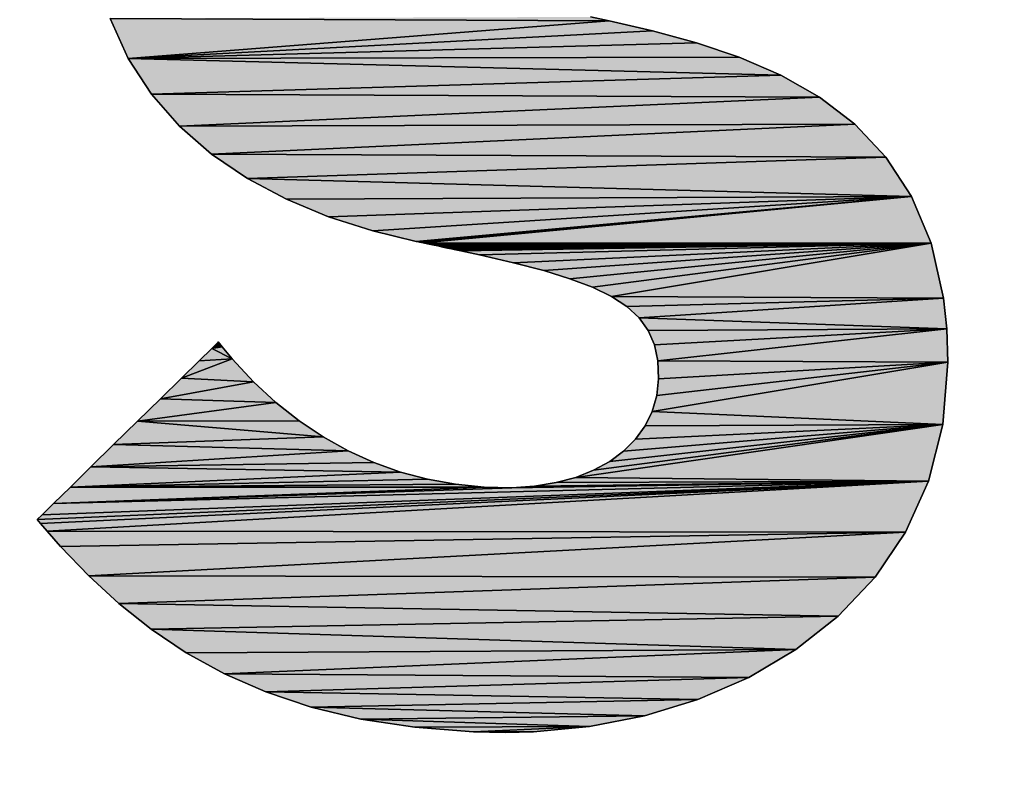
# Model space of a CAD drawing. Extents: x -22 to 493, y -214 to 81.
# Drawn here: x 409 to 413, y 41 to 44 of the extents above; entities that cross this region are included whole.
import ezdxf

# ---------------------------------------------------------------- set-up
doc = ezdxf.new("R2010")
doc.units = 0
doc.header["$MEASUREMENT"] = 0
doc.layers.get('0').update_dxf_attribs({"linetype": 'CONTINUOUS'})
doc.layers.get('DEFPOINTS').update_dxf_attribs({"linetype": 'CONTINUOUS'})
doc.layers.add('8_ALL_BALLOONS_SYMBOLSTOLS', color=7, linetype='CONTINUOUS')
doc.dimstyles.get("Standard").update_dxf_attribs({"dimtxt": 0.18, "dimasz": 0.18, "dimexe": 0.18, "dimexo": 0.0625, "dimgap": 0.09, "dimtad": 0, "dimtih": 1, "dimtoh": 1, "dimdec": 4, "dimzin": 0, "dimtxsty": 'STANDARD', "dimcen": 0.09, "dimazin": 3, "dimtfac": 1, "dimtdec": 4, "dimtofl": 0, "dimtmove": 0, "dimatfit": 3, "dimtolj": 1, "dimtzin": 0})

# ---------------------------------------------------------------- blocks, each defined once
blk = doc.blocks.new('8016F')
at = {"layer": '8_ALL_BALLOONS_SYMBOLSTOLS', "linetype": 'CONTINUOUS'}
for points in [[(411.6502, 44.4542), (411.5712, 44.471), (409.5441, 44.4645)], [(409.5441, 44.4645), (409.6206, 44.296), (411.6502, 44.4542)], [(411.6502, 44.4542), (409.6206, 44.296), (411.8335, 44.4121)], [(411.8335, 44.4121), (409.6206, 44.296), (412.0179, 44.3622)], [(412.0179, 44.3622), (409.6206, 44.296), (412.1992, 44.3012)], [(412.3738, 44.2257), (412.1992, 44.3012), (409.6206, 44.296)], [(409.6206, 44.296), (409.7187, 44.1449), (412.3738, 44.2257)], [(412.5376, 44.1324), (412.3738, 44.2257), (409.7187, 44.1449)], [(409.7187, 44.1449), (409.8365, 44.0105), (412.5376, 44.1324)], [(412.5376, 44.1324), (409.8365, 44.0105), (412.6869, 44.0181)], [(409.972, 43.8922), (412.6869, 44.0181), (409.8365, 44.0105)], [(412.8177, 43.8793), (412.6869, 44.0181), (409.972, 43.8922)], [(409.972, 43.8922), (410.1233, 43.7895), (412.8177, 43.8793)], [(412.9262, 43.7129), (412.8177, 43.8793), (410.1233, 43.7895)], [(410.1233, 43.7895), (410.2884, 43.7016), (412.9262, 43.7129)], [(410.4654, 43.6279), (412.9262, 43.7129), (410.2884, 43.7016)], [(410.6524, 43.5679), (412.9262, 43.7129), (410.4654, 43.6279)], [(410.835, 43.5234), (412.9262, 43.7129), (410.6524, 43.5679)], [(410.839, 43.5225), (412.9262, 43.7129), (410.835, 43.5234)], [(410.8494, 43.5203), (412.9262, 43.7129), (410.839, 43.5225)], [(410.8647, 43.5171), (412.9262, 43.7129), (410.8494, 43.5203)], [(413.0085, 43.5154), (412.9262, 43.7129), (410.8647, 43.5171)], [(410.8647, 43.5171), (410.8835, 43.5132), (413.0085, 43.5154)], [(410.9047, 43.5087), (413.0085, 43.5154), (410.8835, 43.5132)], [(410.9266, 43.5041), (413.0085, 43.5154), (410.9047, 43.5087)], [(410.9482, 43.4996), (413.0085, 43.5154), (410.9266, 43.5041)], [(410.9679, 43.4954), (413.0085, 43.5154), (410.9482, 43.4996)], [(410.9845, 43.492), (413.0085, 43.5154), (410.9679, 43.4954)], [(410.9965, 43.4894), (413.0085, 43.5154), (410.9845, 43.492)], [(411.0027, 43.4881), (413.0085, 43.5154), (410.9965, 43.4894)], [(411.0031, 43.488), (413.0085, 43.5154), (411.0027, 43.4881)], [(411.0032, 43.488), (413.0085, 43.5154), (411.0031, 43.488)], [(411.0236, 43.4837), (413.0085, 43.5154), (411.0032, 43.488)], [(411.1024, 43.4667), (413.0085, 43.5154), (411.0236, 43.4837)], [(411.2466, 43.4334), (413.0085, 43.5154), (411.1024, 43.4667)], [(411.3737, 43.4002), (413.0085, 43.5154), (411.2466, 43.4334)], [(411.4844, 43.3661), (413.0085, 43.5154), (411.3737, 43.4002)], [(411.5793, 43.3301), (413.0085, 43.5154), (411.4844, 43.3661)], [(411.6591, 43.2913), (413.0085, 43.5154), (411.5793, 43.3301)], [(413.0607, 43.2836), (413.0085, 43.5154), (411.6591, 43.2913)], [(411.6591, 43.2913), (411.7245, 43.2486), (413.0607, 43.2836)], [(411.7762, 43.201), (413.0607, 43.2836), (411.7245, 43.2486)], [(413.0744, 43.1538), (413.0607, 43.2836), (411.7762, 43.201)], [(411.7762, 43.201), (411.8147, 43.1476), (413.0744, 43.1538)], [(411.8409, 43.0873), (413.0744, 43.1538), (411.8147, 43.1476)], [(411.8553, 43.0193), (413.0744, 43.1538), (411.8409, 43.0873)], [(413.079, 43.0142), (413.0744, 43.1538), (411.8553, 43.0193)], [(409.9987, 43.0974), (409.9725, 43.0717), (410.0163, 43.079)], [(410.0163, 43.079), (410.0003, 43.099), (409.9987, 43.0974)], [(409.9725, 43.0717), (409.9193, 43.0195), (410.0596, 43.0273)], [(410.0596, 43.0273), (410.0163, 43.079), (409.9725, 43.0717)], [(409.8452, 42.9468), (410.0596, 43.0273), (409.9193, 43.0195)], [(410.1494, 42.9308), (410.0596, 43.0273), (409.8452, 42.9468)], [(411.8313, 42.806), (413.079, 43.0142), (411.8506, 42.8725)], [(413.0578, 42.7502), (413.079, 43.0142), (411.8313, 42.806)], [(411.8506, 42.8725), (413.079, 43.0142), (411.8586, 42.9437)], [(411.8553, 43.0193), (411.8586, 42.9437), (413.079, 43.0142)], [(409.8452, 42.9468), (409.7563, 42.8596), (410.1494, 42.9308)], [(410.2434, 42.8438), (410.1494, 42.9308), (409.7563, 42.8596)], [(409.7563, 42.8596), (409.6588, 42.764), (410.2434, 42.8438)], [(410.2434, 42.8438), (409.6588, 42.764), (410.3414, 42.7662)], [(411.8313, 42.806), (411.8013, 42.7446), (413.0578, 42.7502)], [(409.6588, 42.764), (409.5588, 42.666), (410.4431, 42.698)], [(410.4431, 42.698), (410.3414, 42.7662), (409.6588, 42.764)], [(411.5088, 42.5276), (413.0578, 42.7502), (411.5845, 42.5577)], [(412.9969, 42.5111), (413.0578, 42.7502), (411.5088, 42.5276)], [(411.5845, 42.5577), (413.0578, 42.7502), (411.6521, 42.5948)], [(411.6521, 42.5948), (413.0578, 42.7502), (411.7111, 42.6386)], [(411.7111, 42.6386), (413.0578, 42.7502), (411.761, 42.6886)], [(411.761, 42.6886), (413.0578, 42.7502), (411.8013, 42.7446)], [(410.5484, 42.6392), (410.4431, 42.698), (409.5588, 42.666)], [(409.5588, 42.666), (409.4625, 42.5715), (410.5484, 42.6392)], [(410.5484, 42.6392), (409.4625, 42.5715), (410.6571, 42.5898)], [(409.4625, 42.5715), (409.376, 42.4866), (410.769, 42.5498)], [(410.769, 42.5498), (409.376, 42.4866), (410.8839, 42.5192)], [(410.769, 42.5498), (410.6571, 42.5898), (409.4625, 42.5715)], [(409.2359, 42.3493), (412.9969, 42.5111), (409.2362, 42.3495)], [(409.2498, 42.3328), (412.9969, 42.5111), (409.2359, 42.3493)], [(409.2362, 42.3495), (412.9969, 42.5111), (409.2567, 42.3696)], [(409.2777, 42.3002), (412.9969, 42.5111), (409.2498, 42.3328)], [(409.2567, 42.3696), (412.9969, 42.5111), (409.3053, 42.4173)], [(412.9004, 42.2967), (412.9969, 42.5111), (409.2777, 42.3002)], [(409.3053, 42.4173), (412.9969, 42.5111), (411.2388, 42.4839)], [(410.8839, 42.5192), (409.376, 42.4866), (411.0016, 42.4981)], [(411.2388, 42.4839), (412.9969, 42.5111), (411.3355, 42.4904)], [(411.3355, 42.4904), (412.9969, 42.5111), (411.4256, 42.5051)], [(411.5088, 42.5276), (411.4256, 42.5051), (412.9969, 42.5111)], [(409.376, 42.4866), (409.3053, 42.4173), (411.1219, 42.4863)], [(411.1219, 42.4863), (409.3053, 42.4173), (411.2388, 42.4839)], [(411.1219, 42.4863), (411.0016, 42.4981), (409.376, 42.4866)], [(409.2777, 42.3002), (409.3347, 42.236), (412.9004, 42.2967)], [(409.4536, 42.1122), (412.9004, 42.2967), (409.3347, 42.236)], [(412.7723, 42.1068), (412.9004, 42.2967), (409.4536, 42.1122)], [(409.4536, 42.1122), (409.5807, 41.9953), (412.7723, 42.1068)], [(412.6166, 41.9413), (412.7723, 42.1068), (409.5807, 41.9953)], [(409.5807, 41.9953), (409.7175, 41.8867), (412.6166, 41.9413)], [(412.4374, 41.8002), (412.6166, 41.9413), (409.7175, 41.8867)], [(409.7175, 41.8867), (409.8655, 41.7875), (412.4374, 41.8002)], [(410.0264, 41.6988), (412.4374, 41.8002), (409.8655, 41.7875)], [(412.2388, 41.6831), (412.4374, 41.8002), (410.0264, 41.6988)], [(410.0264, 41.6988), (410.2016, 41.6218), (412.2388, 41.6831)], [(412.0248, 41.59), (412.2388, 41.6831), (410.2016, 41.6218)], [(410.2016, 41.6218), (410.3928, 41.5576), (412.0248, 41.59)], [(411.7994, 41.5208), (412.0248, 41.59), (410.3928, 41.5576)], [(410.3928, 41.5576), (410.6016, 41.5075), (411.7994, 41.5208)], [(411.5668, 41.4753), (411.7994, 41.5208), (410.6016, 41.5075)], [(410.6016, 41.5075), (410.8295, 41.4725), (411.5668, 41.4753)], [(411.0781, 41.4539), (411.5668, 41.4753), (410.8295, 41.4725)], [(411.3309, 41.4533), (411.5668, 41.4753), (411.0781, 41.4539)], [(411.0781, 41.4539), (411.2107, 41.4511), (411.3309, 41.4533)]]:
    blk.add_hatch(color=7, dxfattribs=at).paths.add_polyline_path(points)
at = {"layer": '8_ALL_BALLOONS_SYMBOLSTOLS', "color": 7, "linetype": 'CONTINUOUS'}
for p, q in [((411.6502, 44.4542), (409.5441, 44.4645)), ((409.5441, 44.4645), (409.6206, 44.296)), ((409.5441, 44.4645), (411.6502, 44.4542)), ((409.5441, 44.4645), (411.6502, 44.4542)), ((411.6502, 44.4542), (409.5441, 44.4645)), ((409.6206, 44.296), (409.5441, 44.4645)), ((411.6502, 44.4542), (411.5712, 44.471)), ((411.5712, 44.471), (411.6502, 44.4542)), ((409.6206, 44.296), (411.6502, 44.4542)), ((411.6502, 44.4542), (409.6206, 44.296)), ((409.6206, 44.296), (411.6502, 44.4542)), ((411.6502, 44.4542), (409.6206, 44.296)), ((411.8335, 44.4121), (411.6502, 44.4542)), ((411.6502, 44.4542), (411.8335, 44.4121)), ((409.6206, 44.296), (411.8335, 44.4121)), ((411.8335, 44.4121), (409.6206, 44.296)), ((409.6206, 44.296), (411.8335, 44.4121)), ((411.8335, 44.4121), (409.6206, 44.296)), ((412.0179, 44.3622), (411.8335, 44.4121)), ((411.8335, 44.4121), (412.0179, 44.3622)), ((409.6206, 44.296), (412.0179, 44.3622)), ((412.0179, 44.3622), (409.6206, 44.296)), ((409.6206, 44.296), (412.0179, 44.3622)), ((412.0179, 44.3622), (409.6206, 44.296)), ((412.1992, 44.3012), (412.0179, 44.3622)), ((412.0179, 44.3622), (412.1992, 44.3012)), ((412.1992, 44.3012), (409.6206, 44.296)), ((409.6206, 44.296), (412.1992, 44.3012)), ((409.6206, 44.296), (412.1992, 44.3012)), ((412.1992, 44.3012), (409.6206, 44.296)), ((412.3738, 44.2257), (409.6206, 44.296)), ((409.6206, 44.296), (409.7187, 44.1449)), ((409.6206, 44.296), (412.3738, 44.2257)), ((409.7187, 44.1449), (409.6206, 44.296)), ((409.6206, 44.296), (412.3738, 44.2257)), ((412.3738, 44.2257), (409.6206, 44.296)), ((412.3738, 44.2257), (412.1992, 44.3012)), ((412.1992, 44.3012), (412.3738, 44.2257)), ((412.3738, 44.2257), (409.7187, 44.1449)), ((409.7187, 44.1449), (412.3738, 44.2257)), ((409.7187, 44.1449), (412.3738, 44.2257)), ((412.3738, 44.2257), (409.7187, 44.1449)), ((412.5376, 44.1324), (412.3738, 44.2257)), ((412.3738, 44.2257), (412.5376, 44.1324)), ((412.5376, 44.1324), (409.7187, 44.1449)), ((409.7187, 44.1449), (409.8365, 44.0105)), ((409.7187, 44.1449), (412.5376, 44.1324)), ((409.8365, 44.0105), (409.7187, 44.1449)), ((409.7187, 44.1449), (412.5376, 44.1324)), ((412.5376, 44.1324), (409.7187, 44.1449)), ((409.8365, 44.0105), (412.5376, 44.1324)), ((412.5376, 44.1324), (409.8365, 44.0105)), ((409.8365, 44.0105), (412.5376, 44.1324)), ((412.5376, 44.1324), (409.8365, 44.0105)), ((412.6869, 44.0181), (412.5376, 44.1324)), ((412.5376, 44.1324), (412.6869, 44.0181)), ((412.6869, 44.0181), (409.8365, 44.0105)), ((409.8365, 44.0105), (412.6869, 44.0181)), ((409.8365, 44.0105), (412.6869, 44.0181)), ((412.6869, 44.0181), (409.8365, 44.0105)), ((409.8365, 44.0105), (409.972, 43.8922)), ((409.972, 43.8922), (409.8365, 44.0105)), ((412.6869, 44.0181), (409.972, 43.8922)), ((409.972, 43.8922), (412.6869, 44.0181)), ((409.972, 43.8922), (412.6869, 44.0181)), ((412.6869, 44.0181), (409.972, 43.8922)), ((412.8177, 43.8793), (412.6869, 44.0181)), ((412.6869, 44.0181), (412.8177, 43.8793)), ((412.8177, 43.8793), (409.972, 43.8922)), ((409.972, 43.8922), (410.1233, 43.7895)), ((409.972, 43.8922), (412.8177, 43.8793)), ((410.1233, 43.7895), (409.972, 43.8922)), ((409.972, 43.8922), (412.8177, 43.8793)), ((412.8177, 43.8793), (409.972, 43.8922)), ((412.8177, 43.8793), (410.1233, 43.7895)), ((410.1233, 43.7895), (412.8177, 43.8793)), ((410.1233, 43.7895), (412.8177, 43.8793)), ((412.8177, 43.8793), (410.1233, 43.7895)), ((412.9262, 43.7129), (412.8177, 43.8793)), ((412.8177, 43.8793), (412.9262, 43.7129)), ((412.9262, 43.7129), (410.1233, 43.7895)), ((410.1233, 43.7895), (410.2884, 43.7016)), ((410.1233, 43.7895), (412.9262, 43.7129)), ((410.2884, 43.7016), (410.1233, 43.7895)), ((410.1233, 43.7895), (412.9262, 43.7129)), ((412.9262, 43.7129), (410.1233, 43.7895)), ((412.9262, 43.7129), (410.2884, 43.7016)), ((410.2884, 43.7016), (412.9262, 43.7129)), ((410.2884, 43.7016), (412.9262, 43.7129)), ((412.9262, 43.7129), (410.2884, 43.7016)), ((412.9262, 43.7129), (410.4654, 43.6279)), ((410.4654, 43.6279), (412.9262, 43.7129)), ((410.4654, 43.6279), (412.9262, 43.7129)), ((412.9262, 43.7129), (410.4654, 43.6279)), ((412.9262, 43.7129), (410.6524, 43.5679)), ((410.6524, 43.5679), (412.9262, 43.7129)), ((410.6524, 43.5679), (412.9262, 43.7129)), ((412.9262, 43.7129), (410.6524, 43.5679)), ((412.9262, 43.7129), (410.835, 43.5234)), ((410.835, 43.5234), (412.9262, 43.7129)), ((410.835, 43.5234), (412.9262, 43.7129)), ((412.9262, 43.7129), (410.835, 43.5234)), ((412.9262, 43.7129), (410.839, 43.5225)), ((410.839, 43.5225), (412.9262, 43.7129)), ((410.839, 43.5225), (412.9262, 43.7129)), ((412.9262, 43.7129), (410.839, 43.5225)), ((412.9262, 43.7129), (410.8494, 43.5203)), ((410.8494, 43.5203), (412.9262, 43.7129)), ((410.8494, 43.5203), (412.9262, 43.7129)), ((412.9262, 43.7129), (410.8494, 43.5203)), ((412.9262, 43.7129), (410.8647, 43.5171)), ((410.8647, 43.5171), (412.9262, 43.7129)), ((410.8647, 43.5171), (412.9262, 43.7129)), ((412.9262, 43.7129), (410.8647, 43.5171)), ((413.0085, 43.5154), (412.9262, 43.7129)), ((412.9262, 43.7129), (413.0085, 43.5154)), ((410.2884, 43.7016), (410.4654, 43.6279)), ((410.4654, 43.6279), (410.2884, 43.7016)), ((410.4654, 43.6279), (410.6524, 43.5679)), ((410.6524, 43.5679), (410.4654, 43.6279)), ((410.6524, 43.5679), (410.835, 43.5234)), ((410.835, 43.5234), (410.6524, 43.5679)), ((410.835, 43.5234), (410.839, 43.5225)), ((410.839, 43.5225), (410.835, 43.5234)), ((410.839, 43.5225), (410.8494, 43.5203)), ((410.8494, 43.5203), (410.839, 43.5225)), ((410.8494, 43.5203), (410.8647, 43.5171)), ((410.8647, 43.5171), (410.8494, 43.5203)), ((413.0085, 43.5154), (410.8647, 43.5171)), ((410.8647, 43.5171), (410.8835, 43.5132)), ((410.8647, 43.5171), (413.0085, 43.5154)), ((410.8835, 43.5132), (410.8647, 43.5171)), ((410.8647, 43.5171), (413.0085, 43.5154)), ((413.0085, 43.5154), (410.8647, 43.5171)), ((413.0085, 43.5154), (410.8835, 43.5132)), ((410.8835, 43.5132), (413.0085, 43.5154)), ((410.8835, 43.5132), (413.0085, 43.5154)), ((413.0085, 43.5154), (410.8835, 43.5132)), ((410.8835, 43.5132), (410.9047, 43.5087)), ((410.9047, 43.5087), (410.8835, 43.5132)), ((413.0085, 43.5154), (410.9047, 43.5087)), ((410.9047, 43.5087), (413.0085, 43.5154)), ((410.9047, 43.5087), (413.0085, 43.5154)), ((413.0085, 43.5154), (410.9047, 43.5087)), ((410.9047, 43.5087), (410.9266, 43.5041)), ((410.9266, 43.5041), (410.9047, 43.5087)), ((413.0085, 43.5154), (410.9266, 43.5041)), ((410.9266, 43.5041), (413.0085, 43.5154)), ((410.9266, 43.5041), (413.0085, 43.5154)), ((413.0085, 43.5154), (410.9266, 43.5041)), ((413.0085, 43.5154), (410.9482, 43.4996)), ((410.9482, 43.4996), (413.0085, 43.5154)), ((410.9482, 43.4996), (413.0085, 43.5154)), ((413.0085, 43.5154), (410.9482, 43.4996)), ((413.0085, 43.5154), (410.9679, 43.4954)), ((410.9679, 43.4954), (413.0085, 43.5154)), ((410.9679, 43.4954), (413.0085, 43.5154)), ((413.0085, 43.5154), (410.9679, 43.4954)), ((413.0085, 43.5154), (410.9845, 43.492)), ((410.9845, 43.492), (413.0085, 43.5154)), ((410.9845, 43.492), (413.0085, 43.5154)), ((413.0085, 43.5154), (410.9845, 43.492)), ((413.0085, 43.5154), (410.9965, 43.4894)), ((410.9965, 43.4894), (413.0085, 43.5154)), ((410.9965, 43.4894), (413.0085, 43.5154)), ((413.0085, 43.5154), (410.9965, 43.4894)), ((413.0085, 43.5154), (411.0027, 43.4881)), ((411.0027, 43.4881), (413.0085, 43.5154)), ((411.0027, 43.4881), (413.0085, 43.5154)), ((413.0085, 43.5154), (411.0027, 43.4881)), ((413.0085, 43.5154), (411.0031, 43.488)), ((411.0031, 43.488), (413.0085, 43.5154)), ((411.0031, 43.488), (413.0085, 43.5154)), ((413.0085, 43.5154), (411.0031, 43.488)), ((413.0085, 43.5154), (411.0032, 43.488)), ((411.0032, 43.488), (413.0085, 43.5154)), ((411.0032, 43.488), (413.0085, 43.5154)), ((413.0085, 43.5154), (411.0032, 43.488)), ((413.0085, 43.5154), (411.0236, 43.4837)), ((411.0236, 43.4837), (413.0085, 43.5154)), ((411.0236, 43.4837), (413.0085, 43.5154)), ((413.0085, 43.5154), (411.0236, 43.4837)), ((413.0085, 43.5154), (411.1024, 43.4667)), ((411.1024, 43.4667), (413.0085, 43.5154)), ((411.1024, 43.4667), (413.0085, 43.5154)), ((413.0085, 43.5154), (411.1024, 43.4667)), ((413.0085, 43.5154), (411.2466, 43.4334)), ((411.2466, 43.4334), (413.0085, 43.5154)), ((411.2466, 43.4334), (413.0085, 43.5154)), ((413.0085, 43.5154), (411.2466, 43.4334)), ((413.0085, 43.5154), (411.3737, 43.4002)), ((411.3737, 43.4002), (413.0085, 43.5154)), ((411.3737, 43.4002), (413.0085, 43.5154)), ((413.0085, 43.5154), (411.3737, 43.4002)), ((413.0085, 43.5154), (411.4844, 43.3661)), ((411.4844, 43.3661), (413.0085, 43.5154)), ((411.4844, 43.3661), (413.0085, 43.5154)), ((413.0085, 43.5154), (411.4844, 43.3661)), ((413.0085, 43.5154), (411.5793, 43.3301)), ((411.5793, 43.3301), (413.0085, 43.5154)), ((411.5793, 43.3301), (413.0085, 43.5154)), ((413.0085, 43.5154), (411.5793, 43.3301)), ((413.0085, 43.5154), (411.6591, 43.2913)), ((411.6591, 43.2913), (413.0085, 43.5154)), ((411.6591, 43.2913), (413.0085, 43.5154)), ((413.0085, 43.5154), (411.6591, 43.2913)), ((413.0607, 43.2836), (413.0085, 43.5154)), ((413.0085, 43.5154), (413.0607, 43.2836)), ((410.9266, 43.5041), (410.9482, 43.4996)), ((410.9482, 43.4996), (410.9266, 43.5041)), ((410.9482, 43.4996), (410.9679, 43.4954)), ((410.9679, 43.4954), (410.9482, 43.4996)), ((410.9679, 43.4954), (410.9845, 43.492)), ((410.9845, 43.492), (410.9679, 43.4954)), ((410.9845, 43.492), (410.9965, 43.4894)), ((410.9965, 43.4894), (410.9845, 43.492)), ((410.9965, 43.4894), (411.0027, 43.4881)), ((411.0027, 43.4881), (410.9965, 43.4894)), ((411.0027, 43.4881), (411.0031, 43.488)), ((411.0031, 43.488), (411.0027, 43.4881)), ((411.0031, 43.488), (411.0032, 43.488)), ((411.0032, 43.488), (411.0236, 43.4837)), ((411.0236, 43.4837), (411.0032, 43.488)), ((411.0236, 43.4837), (411.1024, 43.4667)), ((411.1024, 43.4667), (411.0236, 43.4837)), ((411.1024, 43.4667), (411.2466, 43.4334)), ((411.2466, 43.4334), (411.1024, 43.4667)), ((411.2466, 43.4334), (411.3737, 43.4002)), ((411.3737, 43.4002), (411.2466, 43.4334)), ((411.3737, 43.4002), (411.4844, 43.3661)), ((411.4844, 43.3661), (411.3737, 43.4002)), ((411.4844, 43.3661), (411.5793, 43.3301)), ((411.5793, 43.3301), (411.4844, 43.3661)), ((411.5793, 43.3301), (411.6591, 43.2913)), ((411.6591, 43.2913), (411.5793, 43.3301)), ((413.0607, 43.2836), (411.6591, 43.2913)), ((411.6591, 43.2913), (411.7245, 43.2486)), ((411.6591, 43.2913), (413.0607, 43.2836)), ((411.7245, 43.2486), (411.6591, 43.2913)), ((411.6591, 43.2913), (413.0607, 43.2836)), ((413.0607, 43.2836), (411.6591, 43.2913)), ((413.0607, 43.2836), (411.7245, 43.2486)), ((411.7245, 43.2486), (413.0607, 43.2836)), ((411.7245, 43.2486), (413.0607, 43.2836)), ((413.0607, 43.2836), (411.7245, 43.2486)), ((413.0607, 43.2836), (411.7762, 43.201)), ((411.7762, 43.201), (413.0607, 43.2836)), ((411.7762, 43.201), (413.0607, 43.2836)), ((413.0607, 43.2836), (411.7762, 43.201)), ((413.0744, 43.1538), (413.0607, 43.2836)), ((413.0607, 43.2836), (413.0744, 43.1538)), ((411.7245, 43.2486), (411.7762, 43.201)), ((411.7762, 43.201), (411.7245, 43.2486)), ((413.0744, 43.1538), (411.7762, 43.201)), ((411.7762, 43.201), (411.8147, 43.1476)), ((411.7762, 43.201), (413.0744, 43.1538)), ((411.8147, 43.1476), (411.7762, 43.201)), ((411.7762, 43.201), (413.0744, 43.1538)), ((413.0744, 43.1538), (411.7762, 43.201)), ((413.0744, 43.1538), (411.8147, 43.1476)), ((411.8147, 43.1476), (413.0744, 43.1538)), ((411.8147, 43.1476), (413.0744, 43.1538)), ((413.0744, 43.1538), (411.8147, 43.1476)), ((411.8147, 43.1476), (411.8409, 43.0873)), ((411.8409, 43.0873), (411.8147, 43.1476)), ((413.0744, 43.1538), (411.8409, 43.0873)), ((411.8409, 43.0873), (413.0744, 43.1538)), ((411.8409, 43.0873), (413.0744, 43.1538)), ((413.0744, 43.1538), (411.8409, 43.0873)), ((413.0744, 43.1538), (411.8553, 43.0193)), ((411.8553, 43.0193), (413.0744, 43.1538)), ((411.8553, 43.0193), (413.0744, 43.1538)), ((413.0744, 43.1538), (411.8553, 43.0193)), ((413.079, 43.0142), (413.0744, 43.1538)), ((413.0744, 43.1538), (413.079, 43.0142)), ((409.9987, 43.0974), (409.9725, 43.0717)), ((409.9725, 43.0717), (409.9987, 43.0974)), ((410.0003, 43.099), (409.9987, 43.0974)), ((409.9987, 43.0974), (410.0003, 43.099)), ((410.0163, 43.079), (409.9987, 43.0974)), ((409.9987, 43.0974), (410.0163, 43.079)), ((409.9987, 43.0974), (410.0163, 43.079)), ((410.0163, 43.079), (409.9987, 43.0974)), ((410.0163, 43.079), (410.0003, 43.099)), ((410.0003, 43.099), (410.0163, 43.079)), ((409.9725, 43.0717), (409.9193, 43.0195)), ((409.9193, 43.0195), (409.9725, 43.0717)), ((410.0163, 43.079), (409.9725, 43.0717)), ((409.9725, 43.0717), (410.0163, 43.079)), ((409.9725, 43.0717), (410.0163, 43.079)), ((410.0163, 43.079), (409.9725, 43.0717)), ((410.0596, 43.0273), (409.9725, 43.0717)), ((409.9725, 43.0717), (410.0596, 43.0273)), ((409.9725, 43.0717), (410.0596, 43.0273)), ((410.0596, 43.0273), (409.9725, 43.0717)), ((410.0596, 43.0273), (410.0163, 43.079)), ((410.0163, 43.079), (410.0596, 43.0273)), ((411.8409, 43.0873), (411.8553, 43.0193)), ((411.8553, 43.0193), (411.8409, 43.0873)), ((410.0596, 43.0273), (409.8452, 42.9468)), ((409.8452, 42.9468), (410.0596, 43.0273)), ((409.8452, 42.9468), (410.0596, 43.0273)), ((410.0596, 43.0273), (409.8452, 42.9468)), ((409.9193, 43.0195), (409.8452, 42.9468)), ((409.8452, 42.9468), (409.9193, 43.0195)), ((409.9193, 43.0195), (410.0596, 43.0273)), ((410.0596, 43.0273), (409.9193, 43.0195)), ((409.9193, 43.0195), (410.0596, 43.0273)), ((410.0596, 43.0273), (409.9193, 43.0195)), ((410.1494, 42.9308), (410.0596, 43.0273)), ((410.0596, 43.0273), (410.1494, 42.9308)), ((413.079, 43.0142), (411.8313, 42.806)), ((411.8313, 42.806), (413.079, 43.0142)), ((411.8313, 42.806), (413.079, 43.0142)), ((413.079, 43.0142), (411.8313, 42.806)), ((413.079, 43.0142), (411.8506, 42.8725)), ((411.8506, 42.8725), (413.079, 43.0142)), ((411.8506, 42.8725), (413.079, 43.0142)), ((413.079, 43.0142), (411.8506, 42.8725)), ((411.8553, 43.0193), (413.079, 43.0142)), ((413.079, 43.0142), (411.8553, 43.0193)), ((411.8553, 43.0193), (411.8586, 42.9437)), ((411.8553, 43.0193), (413.079, 43.0142)), ((413.079, 43.0142), (411.8553, 43.0193)), ((411.8586, 42.9437), (411.8553, 43.0193)), ((413.079, 43.0142), (411.8586, 42.9437)), ((411.8586, 42.9437), (413.079, 43.0142)), ((411.8586, 42.9437), (413.079, 43.0142)), ((413.079, 43.0142), (411.8586, 42.9437)), ((413.0578, 42.7502), (413.079, 43.0142)), ((413.079, 43.0142), (413.0578, 42.7502)), ((409.8452, 42.9468), (409.7563, 42.8596)), ((409.7563, 42.8596), (409.8452, 42.9468)), ((410.1494, 42.9308), (409.7563, 42.8596)), ((409.7563, 42.8596), (410.1494, 42.9308)), ((409.7563, 42.8596), (410.1494, 42.9308)), ((410.1494, 42.9308), (409.7563, 42.8596)), ((410.1494, 42.9308), (409.8452, 42.9468)), ((409.8452, 42.9468), (410.1494, 42.9308)), ((409.8452, 42.9468), (410.1494, 42.9308)), ((410.1494, 42.9308), (409.8452, 42.9468)), ((410.2434, 42.8438), (410.1494, 42.9308)), ((410.1494, 42.9308), (410.2434, 42.8438)), ((411.8586, 42.9437), (411.8506, 42.8725)), ((411.8506, 42.8725), (411.8586, 42.9437)), ((409.7563, 42.8596), (409.6588, 42.764)), ((409.6588, 42.764), (409.7563, 42.8596)), ((409.6588, 42.764), (410.2434, 42.8438)), ((410.2434, 42.8438), (409.6588, 42.764)), ((409.6588, 42.764), (410.2434, 42.8438)), ((410.2434, 42.8438), (409.6588, 42.764)), ((410.2434, 42.8438), (409.7563, 42.8596)), ((409.7563, 42.8596), (410.2434, 42.8438)), ((409.7563, 42.8596), (410.2434, 42.8438)), ((410.2434, 42.8438), (409.7563, 42.8596)), ((410.3414, 42.7662), (410.2434, 42.8438)), ((410.2434, 42.8438), (410.3414, 42.7662)), ((411.8506, 42.8725), (411.8313, 42.806)), ((411.8313, 42.806), (411.8506, 42.8725)), ((411.8313, 42.806), (411.8013, 42.7446)), ((411.8013, 42.7446), (411.8313, 42.806)), ((413.0578, 42.7502), (411.8313, 42.806)), ((411.8313, 42.806), (413.0578, 42.7502)), ((411.8313, 42.806), (413.0578, 42.7502)), ((413.0578, 42.7502), (411.8313, 42.806)), ((409.6588, 42.764), (409.5588, 42.666)), ((409.5588, 42.666), (409.6588, 42.764)), ((410.3414, 42.7662), (409.6588, 42.764)), ((409.6588, 42.764), (410.3414, 42.7662)), ((409.6588, 42.764), (410.3414, 42.7662)), ((410.3414, 42.7662), (409.6588, 42.764)), ((410.4431, 42.698), (409.6588, 42.764)), ((409.6588, 42.764), (410.4431, 42.698)), ((409.6588, 42.764), (410.4431, 42.698)), ((410.4431, 42.698), (409.6588, 42.764)), ((410.4431, 42.698), (410.3414, 42.7662)), ((410.3414, 42.7662), (410.4431, 42.698)), ((413.0578, 42.7502), (411.5088, 42.5276)), ((411.5088, 42.5276), (413.0578, 42.7502)), ((411.5088, 42.5276), (413.0578, 42.7502)), ((413.0578, 42.7502), (411.5088, 42.5276)), ((413.0578, 42.7502), (411.5845, 42.5577)), ((411.5845, 42.5577), (413.0578, 42.7502)), ((411.5845, 42.5577), (413.0578, 42.7502)), ((413.0578, 42.7502), (411.5845, 42.5577)), ((413.0578, 42.7502), (411.6521, 42.5948)), ((411.6521, 42.5948), (413.0578, 42.7502)), ((411.6521, 42.5948), (413.0578, 42.7502)), ((413.0578, 42.7502), (411.6521, 42.5948)), ((413.0578, 42.7502), (411.7111, 42.6386)), ((411.7111, 42.6386), (413.0578, 42.7502)), ((411.7111, 42.6386), (413.0578, 42.7502)), ((413.0578, 42.7502), (411.7111, 42.6386)), ((413.0578, 42.7502), (411.761, 42.6886)), ((411.761, 42.6886), (413.0578, 42.7502)), ((411.761, 42.6886), (413.0578, 42.7502)), ((413.0578, 42.7502), (411.761, 42.6886)), ((411.8013, 42.7446), (411.761, 42.6886)), ((411.761, 42.6886), (411.8013, 42.7446)), ((413.0578, 42.7502), (411.8013, 42.7446)), ((411.8013, 42.7446), (413.0578, 42.7502)), ((411.8013, 42.7446), (413.0578, 42.7502)), ((413.0578, 42.7502), (411.8013, 42.7446)), ((412.9969, 42.5111), (413.0578, 42.7502)), ((413.0578, 42.7502), (412.9969, 42.5111)), ((410.4431, 42.698), (409.5588, 42.666)), ((409.5588, 42.666), (410.4431, 42.698)), ((409.5588, 42.666), (410.4431, 42.698)), ((410.4431, 42.698), (409.5588, 42.666)), ((410.5484, 42.6392), (410.4431, 42.698)), ((410.4431, 42.698), (410.5484, 42.6392)), ((411.761, 42.6886), (411.7111, 42.6386)), ((411.7111, 42.6386), (411.761, 42.6886)), ((409.5588, 42.666), (409.4625, 42.5715)), ((409.4625, 42.5715), (409.5588, 42.666)), ((409.4625, 42.5715), (410.5484, 42.6392)), ((410.5484, 42.6392), (409.4625, 42.5715)), ((409.4625, 42.5715), (410.5484, 42.6392)), ((410.5484, 42.6392), (409.4625, 42.5715)), ((410.5484, 42.6392), (409.5588, 42.666)), ((409.5588, 42.666), (410.5484, 42.6392)), ((409.5588, 42.666), (410.5484, 42.6392)), ((410.5484, 42.6392), (409.5588, 42.666)), ((410.6571, 42.5898), (410.5484, 42.6392)), ((410.5484, 42.6392), (410.6571, 42.5898)), ((411.7111, 42.6386), (411.6521, 42.5948)), ((411.6521, 42.5948), (411.7111, 42.6386)), ((411.6521, 42.5948), (411.5845, 42.5577)), ((411.5845, 42.5577), (411.6521, 42.5948)), ((409.4625, 42.5715), (409.376, 42.4866)), ((409.376, 42.4866), (409.4625, 42.5715)), ((409.376, 42.4866), (410.769, 42.5498)), ((410.769, 42.5498), (409.376, 42.4866)), ((409.376, 42.4866), (410.769, 42.5498)), ((410.769, 42.5498), (409.376, 42.4866)), ((410.6571, 42.5898), (409.4625, 42.5715)), ((409.4625, 42.5715), (410.6571, 42.5898)), ((409.4625, 42.5715), (410.6571, 42.5898)), ((410.6571, 42.5898), (409.4625, 42.5715)), ((410.769, 42.5498), (409.4625, 42.5715)), ((409.4625, 42.5715), (410.769, 42.5498)), ((409.4625, 42.5715), (410.769, 42.5498)), ((410.769, 42.5498), (409.4625, 42.5715)), ((410.769, 42.5498), (410.6571, 42.5898)), ((410.6571, 42.5898), (410.769, 42.5498)), ((410.8839, 42.5192), (410.769, 42.5498)), ((410.769, 42.5498), (410.8839, 42.5192)), ((411.5845, 42.5577), (411.5088, 42.5276)), ((411.5088, 42.5276), (411.5845, 42.5577)), ((412.9969, 42.5111), (409.2359, 42.3493)), ((409.2359, 42.3493), (412.9969, 42.5111)), ((409.2359, 42.3493), (412.9969, 42.5111)), ((412.9969, 42.5111), (409.2359, 42.3493)), ((412.9969, 42.5111), (409.2362, 42.3495)), ((409.2362, 42.3495), (412.9969, 42.5111)), ((409.2362, 42.3495), (412.9969, 42.5111)), ((412.9969, 42.5111), (409.2362, 42.3495)), ((412.9969, 42.5111), (409.2498, 42.3328)), ((409.2498, 42.3328), (412.9969, 42.5111)), ((409.2498, 42.3328), (412.9969, 42.5111)), ((412.9969, 42.5111), (409.2498, 42.3328)), ((412.9969, 42.5111), (409.2567, 42.3696)), ((409.2567, 42.3696), (412.9969, 42.5111)), ((409.2567, 42.3696), (412.9969, 42.5111)), ((412.9969, 42.5111), (409.2567, 42.3696)), ((412.9969, 42.5111), (409.2777, 42.3002)), ((409.2777, 42.3002), (412.9969, 42.5111)), ((409.2777, 42.3002), (412.9969, 42.5111)), ((412.9969, 42.5111), (409.2777, 42.3002)), ((412.9969, 42.5111), (409.3053, 42.4173)), ((409.3053, 42.4173), (412.9969, 42.5111)), ((409.3053, 42.4173), (412.9969, 42.5111)), ((412.9969, 42.5111), (409.3053, 42.4173)), ((409.376, 42.4866), (410.8839, 42.5192)), ((410.8839, 42.5192), (409.376, 42.4866)), ((409.376, 42.4866), (410.8839, 42.5192)), ((410.8839, 42.5192), (409.376, 42.4866)), ((411.0016, 42.4981), (410.8839, 42.5192)), ((410.8839, 42.5192), (411.0016, 42.4981)), ((412.9969, 42.5111), (411.2388, 42.4839)), ((411.2388, 42.4839), (412.9969, 42.5111)), ((411.2388, 42.4839), (412.9969, 42.5111)), ((412.9969, 42.5111), (411.2388, 42.4839)), ((412.9969, 42.5111), (411.3355, 42.4904)), ((411.3355, 42.4904), (412.9969, 42.5111)), ((411.3355, 42.4904), (412.9969, 42.5111)), ((412.9969, 42.5111), (411.3355, 42.4904)), ((411.5088, 42.5276), (411.4256, 42.5051)), ((411.4256, 42.5051), (411.5088, 42.5276)), ((412.9969, 42.5111), (411.4256, 42.5051)), ((411.4256, 42.5051), (412.9969, 42.5111)), ((411.4256, 42.5051), (412.9969, 42.5111)), ((412.9969, 42.5111), (411.4256, 42.5051)), ((412.9969, 42.5111), (411.5088, 42.5276)), ((411.5088, 42.5276), (412.9969, 42.5111)), ((411.5088, 42.5276), (412.9969, 42.5111)), ((412.9969, 42.5111), (411.5088, 42.5276)), ((412.9004, 42.2967), (412.9969, 42.5111)), ((412.9969, 42.5111), (412.9004, 42.2967)), ((409.376, 42.4866), (409.3053, 42.4173)), ((409.3053, 42.4173), (409.376, 42.4866)), ((409.3053, 42.4173), (411.1219, 42.4863)), ((411.1219, 42.4863), (409.3053, 42.4173)), ((409.3053, 42.4173), (411.1219, 42.4863)), ((411.1219, 42.4863), (409.3053, 42.4173)), ((411.2388, 42.4839), (409.3053, 42.4173)), ((409.3053, 42.4173), (411.2388, 42.4839)), ((409.3053, 42.4173), (411.2388, 42.4839)), ((411.2388, 42.4839), (409.3053, 42.4173)), ((411.0016, 42.4981), (409.376, 42.4866)), ((409.376, 42.4866), (411.0016, 42.4981)), ((409.376, 42.4866), (411.0016, 42.4981)), ((411.0016, 42.4981), (409.376, 42.4866)), ((411.1219, 42.4863), (409.376, 42.4866)), ((409.376, 42.4866), (411.1219, 42.4863)), ((409.376, 42.4866), (411.1219, 42.4863)), ((411.1219, 42.4863), (409.376, 42.4866)), ((411.1219, 42.4863), (411.0016, 42.4981)), ((411.0016, 42.4981), (411.1219, 42.4863)), ((411.2388, 42.4839), (411.1219, 42.4863)), ((411.1219, 42.4863), (411.2388, 42.4839)), ((411.3355, 42.4904), (411.2388, 42.4839)), ((411.2388, 42.4839), (411.3355, 42.4904)), ((411.4256, 42.5051), (411.3355, 42.4904)), ((411.3355, 42.4904), (411.4256, 42.5051)), ((409.3053, 42.4173), (409.2567, 42.3696)), ((409.2567, 42.3696), (409.3053, 42.4173)), ((409.2362, 42.3495), (409.2359, 42.3493)), ((409.2359, 42.3493), (409.2362, 42.3495)), ((409.2359, 42.3493), (409.2498, 42.3328)), ((409.2498, 42.3328), (409.2359, 42.3493)), ((409.2567, 42.3696), (409.2362, 42.3495)), ((409.2362, 42.3495), (409.2567, 42.3696)), ((409.2498, 42.3328), (409.2777, 42.3002)), ((409.2777, 42.3002), (409.2498, 42.3328)), ((409.2777, 42.3002), (412.9004, 42.2967)), ((412.9004, 42.2967), (409.2777, 42.3002)), ((409.2777, 42.3002), (412.9004, 42.2967)), ((412.9004, 42.2967), (409.2777, 42.3002)), ((409.2777, 42.3002), (409.3347, 42.236)), ((409.3347, 42.236), (409.2777, 42.3002)), ((412.9004, 42.2967), (409.3347, 42.236)), ((409.3347, 42.236), (412.9004, 42.2967)), ((409.3347, 42.236), (412.9004, 42.2967)), ((412.9004, 42.2967), (409.3347, 42.236)), ((412.9004, 42.2967), (409.4536, 42.1122)), ((409.4536, 42.1122), (412.9004, 42.2967)), ((409.4536, 42.1122), (412.9004, 42.2967)), ((412.9004, 42.2967), (409.4536, 42.1122)), ((412.7723, 42.1068), (412.9004, 42.2967)), ((412.9004, 42.2967), (412.7723, 42.1068)), ((409.3347, 42.236), (409.4536, 42.1122)), ((409.4536, 42.1122), (409.3347, 42.236)), ((412.7723, 42.1068), (409.4536, 42.1122)), ((409.4536, 42.1122), (409.5807, 41.9953)), ((409.4536, 42.1122), (412.7723, 42.1068)), ((409.5807, 41.9953), (409.4536, 42.1122)), ((409.4536, 42.1122), (412.7723, 42.1068)), ((412.7723, 42.1068), (409.4536, 42.1122)), ((412.7723, 42.1068), (409.5807, 41.9953)), ((409.5807, 41.9953), (412.7723, 42.1068)), ((409.5807, 41.9953), (412.7723, 42.1068)), ((412.7723, 42.1068), (409.5807, 41.9953)), ((412.6166, 41.9413), (412.7723, 42.1068)), ((412.7723, 42.1068), (412.6166, 41.9413)), ((412.6166, 41.9413), (409.5807, 41.9953)), ((409.5807, 41.9953), (409.7175, 41.8867)), ((409.5807, 41.9953), (412.6166, 41.9413)), ((409.7175, 41.8867), (409.5807, 41.9953)), ((409.5807, 41.9953), (412.6166, 41.9413)), ((412.6166, 41.9413), (409.5807, 41.9953)), ((412.6166, 41.9413), (409.7175, 41.8867)), ((409.7175, 41.8867), (412.6166, 41.9413)), ((409.7175, 41.8867), (412.6166, 41.9413)), ((412.6166, 41.9413), (409.7175, 41.8867)), ((412.4374, 41.8002), (412.6166, 41.9413)), ((412.6166, 41.9413), (412.4374, 41.8002)), ((412.4374, 41.8002), (409.7175, 41.8867)), ((409.7175, 41.8867), (409.8655, 41.7875)), ((409.7175, 41.8867), (412.4374, 41.8002)), ((409.8655, 41.7875), (409.7175, 41.8867)), ((409.7175, 41.8867), (412.4374, 41.8002)), ((412.4374, 41.8002), (409.7175, 41.8867)), ((412.4374, 41.8002), (409.8655, 41.7875)), ((409.8655, 41.7875), (412.4374, 41.8002)), ((409.8655, 41.7875), (412.4374, 41.8002)), ((412.4374, 41.8002), (409.8655, 41.7875)), ((409.8655, 41.7875), (410.0264, 41.6988)), ((410.0264, 41.6988), (409.8655, 41.7875)), ((412.4374, 41.8002), (410.0264, 41.6988)), ((410.0264, 41.6988), (412.4374, 41.8002)), ((410.0264, 41.6988), (412.4374, 41.8002)), ((412.4374, 41.8002), (410.0264, 41.6988)), ((412.2388, 41.6831), (412.4374, 41.8002)), ((412.4374, 41.8002), (412.2388, 41.6831)), ((412.2388, 41.6831), (410.0264, 41.6988)), ((410.0264, 41.6988), (410.2016, 41.6218)), ((410.0264, 41.6988), (412.2388, 41.6831)), ((410.2016, 41.6218), (410.0264, 41.6988)), ((410.0264, 41.6988), (412.2388, 41.6831)), ((412.2388, 41.6831), (410.0264, 41.6988)), ((412.2388, 41.6831), (410.2016, 41.6218)), ((410.2016, 41.6218), (412.2388, 41.6831)), ((410.2016, 41.6218), (412.2388, 41.6831)), ((412.2388, 41.6831), (410.2016, 41.6218)), ((412.0248, 41.59), (412.2388, 41.6831)), ((412.2388, 41.6831), (412.0248, 41.59)), ((412.0248, 41.59), (410.2016, 41.6218)), ((410.2016, 41.6218), (410.3928, 41.5576)), ((410.2016, 41.6218), (412.0248, 41.59)), ((410.3928, 41.5576), (410.2016, 41.6218)), ((410.2016, 41.6218), (412.0248, 41.59)), ((412.0248, 41.59), (410.2016, 41.6218)), ((412.0248, 41.59), (410.3928, 41.5576)), ((410.3928, 41.5576), (412.0248, 41.59)), ((410.3928, 41.5576), (412.0248, 41.59)), ((412.0248, 41.59), (410.3928, 41.5576)), ((411.7994, 41.5208), (410.3928, 41.5576)), ((410.3928, 41.5576), (410.6016, 41.5075)), ((410.3928, 41.5576), (411.7994, 41.5208)), ((410.6016, 41.5075), (410.3928, 41.5576)), ((410.3928, 41.5576), (411.7994, 41.5208)), ((411.7994, 41.5208), (410.3928, 41.5576)), ((411.7994, 41.5208), (412.0248, 41.59)), ((412.0248, 41.59), (411.7994, 41.5208)), ((411.7994, 41.5208), (410.6016, 41.5075)), ((410.6016, 41.5075), (411.7994, 41.5208)), ((410.6016, 41.5075), (411.7994, 41.5208)), ((411.7994, 41.5208), (410.6016, 41.5075)), ((411.5668, 41.4753), (411.7994, 41.5208)), ((411.7994, 41.5208), (411.5668, 41.4753)), ((411.5668, 41.4753), (410.6016, 41.5075)), ((410.6016, 41.5075), (410.8295, 41.4725)), ((410.6016, 41.5075), (411.5668, 41.4753)), ((410.8295, 41.4725), (410.6016, 41.5075)), ((410.6016, 41.5075), (411.5668, 41.4753)), ((411.5668, 41.4753), (410.6016, 41.5075)), ((411.5668, 41.4753), (410.8295, 41.4725)), ((410.8295, 41.4725), (411.5668, 41.4753)), ((410.8295, 41.4725), (411.5668, 41.4753)), ((411.5668, 41.4753), (410.8295, 41.4725)), ((410.8295, 41.4725), (411.0781, 41.4539)), ((411.0781, 41.4539), (410.8295, 41.4725)), ((411.5668, 41.4753), (411.0781, 41.4539)), ((411.0781, 41.4539), (411.5668, 41.4753)), ((411.0781, 41.4539), (411.5668, 41.4753)), ((411.5668, 41.4753), (411.0781, 41.4539)), ((411.3309, 41.4533), (411.5668, 41.4753)), ((411.5668, 41.4753), (411.3309, 41.4533)), ((411.3309, 41.4533), (411.0781, 41.4539)), ((411.0781, 41.4539), (411.2107, 41.4511)), ((411.0781, 41.4539), (411.3309, 41.4533)), ((411.2107, 41.4511), (411.0781, 41.4539)), ((411.0781, 41.4539), (411.3309, 41.4533)), ((411.3309, 41.4533), (411.0781, 41.4539)), ((411.2107, 41.4511), (411.3309, 41.4533)), ((411.3309, 41.4533), (411.2107, 41.4511))]:
    blk.add_line(p, q, dxfattribs=at)
blk = doc.blocks.new('*D11')
at = {"color": 0, "linetype": 'CONTINUOUS'}
for p, q in [((-0.7108, 33.7032), (-0.7108, 78.779)), ((439.3508, 33.7032), (439.3508, 78.779)), ((3.7892, 74.279), (199.445, 74.279)), ((434.8508, 74.279), (239.195, 74.279))]:
    blk.add_line(p, q, dxfattribs=at)
for points in [[(3.7892, 75.029), (3.7892, 73.529), (-0.7108, 74.279)], [(434.8508, 75.029), (434.8508, 73.529), (439.3508, 74.279)]]:
    blk.add_solid(points, dxfattribs=at)
at = {"layer": 'DEFPOINTS', "color": 0, "linetype": 'CONTINUOUS'}
for p in [(439.3508, 74.279), (-0.7108, 32.1407), (439.3508, 32.1407)]:
    blk.add_point(p, dxfattribs=at)
at = {"color": 0, "linetype": 'CONTINUOUS', "insert": (219.32, 74.279), "char_height": 4.5, "attachment_point": 5}
blk.add_mtext('\\A1;440 [17.3]', dxfattribs=at)

msp = doc.modelspace()

# ---------------------------------------------------------------- block references
at = {"linetype": 'CONTINUOUS'}
msp.add_blockref('8016F', (0, 0), dxfattribs=at)

# ---------------------------------------------------------------- dimensions: what is measured, and where the dimension line sits
dim = msp.add_linear_dim(base=(439.3508, 74.279), p1=(-0.7108, 32.1407), p2=(439.3508, 32.1407), dimstyle='STANDARD', override={"dimscale": 25, "dimdec": 0, "dimtdec": 0, "dimatfit": 3}, dxfattribs=at)
dim.commit()
dim.dimension.update_dxf_attribs({"geometry": '*D11', "text_midpoint": (219.32, 74.279)})

doc.saveas('drawing.dxf')
